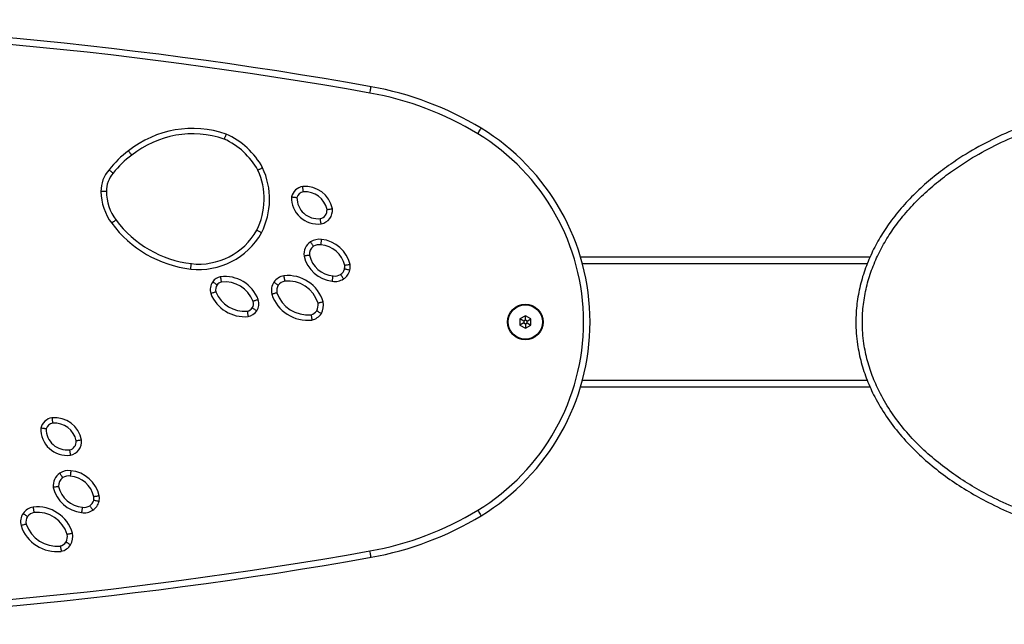
# Model space of a CAD drawing. Units: millimetres. Extents: x -4534 to 4839, y -3372 to 3258.
# Drawn here: x 297 to 753, y 1478 to 1758 of the extents above; entities that cross this region are included whole.
import ezdxf

# ---------------------------------------------------------------- set-up
doc = ezdxf.new("R2010")
doc.units = ezdxf.units.MM
doc.layers.add('Toestel 2D', color=7, linetype='Continuous', lineweight=20)

# ---------------------------------------------------------------- blocks, each defined once
blk = doc.blocks.new('VPL-08-0670')
at = {"layer": 'Toestel 2D', "color": 0, "linetype": 'Continuous', "lineweight": 25}
for p, q in [((690.48, 1648.22), (556.47, 1648.22)), ((689.16, 1645.12), (557.35, 1645.12)), ((530.9, 1621.11), (528.4, 1619.66)), ((528.4, 1619.66), (528.4, 1616.78)), ((530.13, 1618.66), (528.4, 1619.66)), ((530.9, 1619.11), (530.13, 1618.66)), ((530.13, 1618.66), (530.13, 1617.78)), ((533.4, 1619.66), (530.9, 1621.11)), ((530.9, 1619.11), (530.9, 1621.11)), ((531.67, 1618.66), (530.9, 1619.11)), ((531.67, 1618.66), (533.4, 1619.66)), ((531.67, 1617.78), (531.67, 1618.66)), ((533.4, 1616.78), (533.4, 1619.66)), ((530.13, 1617.78), (528.4, 1616.78)), ((528.4, 1616.78), (530.9, 1615.33)), ((530.13, 1617.78), (530.9, 1617.33)), ((530.9, 1617.33), (531.67, 1617.78)), ((530.9, 1617.33), (530.9, 1615.33)), ((530.9, 1615.33), (533.4, 1616.78)), ((531.67, 1617.78), (533.4, 1616.78)), ((557.35, 1591.32), (689.08, 1591.32)), ((556.47, 1588.22), (690.49, 1588.22))]:
    blk.add_line(p, q, dxfattribs=at)
at = {"layer": 'Toestel 2D', "color": 0, "linetype": 'Continuous', "lineweight": 25, "flags": 128}
for points in [[(458.96, 1724.23), (459.06, 1724.8), (459.16, 1725.36), (459.25, 1725.87), (459.33, 1726.32), (459.39, 1726.68), (459.44, 1726.96), (459.47, 1727.12), (459.48, 1727.18)], [(508.84, 1705.37), (509.15, 1705.87), (509.44, 1706.35), (509.71, 1706.8), (509.94, 1707.19), (510.14, 1707.5), (510.28, 1707.74), (510.37, 1707.89), (510.4, 1707.94)], [(336.97, 1678.69), (336.93, 1678.69), (336.78, 1678.68), (336.55, 1678.68), (336.24, 1678.68), (335.86, 1678.67), (335.43, 1678.66), (334.96, 1678.66), (334.47, 1678.65)], [(341.44, 1665.44), (341.4, 1665.41), (341.29, 1665.33), (341.1, 1665.19), (340.85, 1665.01), (340.55, 1664.78), (340.2, 1664.53), (339.82, 1664.25), (339.43, 1663.96)], [(376, 1642.76), (376.06, 1643.25), (376.11, 1643.71), (376.16, 1644.14), (376.21, 1644.52), (376.24, 1644.83), (376.27, 1645.06), (376.29, 1645.2), (376.29, 1645.25)], [(508.84, 1531.07), (509.15, 1530.57), (509.44, 1530.08), (509.71, 1529.64), (509.94, 1529.25), (510.14, 1528.93), (510.28, 1528.7), (510.37, 1528.55), (510.4, 1528.5)], [(459.48, 1509.26), (459.47, 1509.31), (459.44, 1509.48), (459.39, 1509.75), (459.33, 1510.12), (459.25, 1510.57), (459.16, 1511.08), (459.06, 1511.63), (458.96, 1512.21)]]:
    blk.add_lwpolyline(points, dxfattribs=at)
at = {"layer": 'Toestel 2D', "color": 0, "linetype": 'Continuous', "lineweight": 25}
for radius in [8.25, 7.95]:
    blk.add_circle((530.9, 1618.22), radius, dxfattribs=at)
for centre, radius, start, end in [((108.5, -241.78), 2000, 79.89275, 100.10725), ((108.5, -241.78), 1997, 79.89275, 100.10725), ((433.51, 1581.48), 145, 58.6987, 79.8928), ((433.51, 1581.48), 148, 58.6987, 79.8928), ((376.94, 1659.94), 47.91, 71.1395, 128.3909), ((376.94, 1659.94), 45.41, 71.2889, 128.4438), ((377.57, 1672.31), 36.16, 28.6533, 65.7409), ((455.85, 1618.22), 102, 301.3013, 58.6987), ((455.85, 1618.22), 105, 301.3013, 58.6987), ((377.57, 1672.31), 33.66, 28.7946, 65.5411), ((374.83, 1660.1), 46.49, 126.4715, 141.9888), ((374.83, 1660.1), 43.99, 126.417, 142.0872), ((349.39, 1678.88), 14.92, 138.6318, 180.87), ((349.39, 1678.88), 12.42, 138.3046, 180.87), ((377.95, 1675.13), 32.05, 333.2749, 24.7049), ((377.95, 1675.13), 34.55, 333.1812, 24.853), ((359.87, 1679.03), 25.4, 180.87, 216.4025), ((359.87, 1679.03), 22.9, 180.87, 216.4025), ((428.85, 1674.71), 6.36, 99.0277, 166.5729), ((428.85, 1674.71), 3.86, 100.3602, 163.0819), ((428.89, 1668.1), 12.93, 11.3758, 94.6027), ((428.89, 1668.1), 10.43, 12.0634, 94.0342), ((434.86, 1675.77), 12.2, 178.062, 277.0458), ((434.86, 1675.77), 9.7, 179.6513, 276.5563), ((435.18, 1669.98), 3.93, 281.67, 4.4276), ((435.18, 1669.98), 6.43, 280.6094, 6.0174), ((382.09, 1695.41), 53, 216.4025, 263.4088), ((382.09, 1695.41), 50.5, 216.4025, 263.4088), ((379.81, 1675.74), 33.2, 263.4088, 330.7822), ((379.81, 1675.74), 30.7, 263.4088, 330.6846), ((435.6, 1649.5), 7.19, 125.2657, 186.1225), ((435.62, 1648.4), 8.12, 83.2835, 120.9414), ((435.04, 1641.45), 15.1, 12.8107, 84.1731), ((435.6, 1649.5), 4.69, 126.4013, 184.443), ((435.62, 1648.4), 5.62, 83.095, 119.9651), ((435.04, 1641.45), 12.6, 13.628, 84.2654), ((443.15, 1652.08), 15.08, 192.8284, 263.8909), ((443.15, 1652.08), 12.58, 193.5371, 264.3563), ((443.28, 1643.71), 4.04, 301.6176, 345.8568), ((443.28, 1643.71), 6.54, 302.2135, 346.7058), ((440.04, 1643.97), 7.26, 350.1001, 3.4782), ((440.04, 1643.97), 9.76, 349.5817, 4.8181), ((391.76, 1633.15), 6.71, 146.1866, 195.5309), ((391.22, 1632.93), 6.41, 103.5876, 141.9224), ((391.22, 1632.93), 3.91, 105.4494, 140.5664), ((391.8, 1622.81), 16.49, 20.5097, 97.2579), ((391.8, 1622.81), 13.99, 20.8116, 96.6446), ((420.53, 1632.75), 7.21, 146.9036, 193.6433), ((420.61, 1632.15), 7.62, 101.408, 143.4268), ((420.61, 1632.15), 5.12, 102.5877, 142.5714), ((420.97, 1622.58), 17.14, 16.7074, 96.2745), ((420.97, 1622.58), 14.64, 17.359, 95.8094), ((442.82, 1643.99), 7.02, 259.4957, 304.1587), ((442.82, 1643.99), 4.52, 258.3578, 304.7024), ((391.76, 1633.15), 4.21, 147.4616, 193.8282), ((401.07, 1637.65), 14.5, 202.3153, 274.3312), ((420.53, 1632.75), 4.71, 147.8197, 192.5303), ((430.13, 1636.49), 14.97, 198.5424, 276.0002), ((401.07, 1637.65), 17, 201.7382, 275.0949), ((401.17, 1626.68), 3.86, 330.128, 16.4684), ((401.17, 1626.68), 6.36, 328.51, 17.3939), ((430.13, 1636.49), 17.47, 198.1411, 276.5866), ((429.12, 1626.13), 8.38, 331.7622, 9.4474), ((400.97, 1627.53), 4.51, 285.481, 322.0232), ((400.97, 1627.53), 7.01, 283.3474, 323.4492), ((430.48, 1626.19), 4.75, 284.774, 324.8366), ((429.12, 1626.13), 5.88, 332.9525, 7.9779), ((430.48, 1626.19), 7.25, 283.1573, 326.2618), ((312.79, 1567.59), 6.36, 99.0277, 166.5729), ((312.82, 1560.99), 12.93, 11.3758, 94.6027), ((318.8, 1568.66), 12.2, 178.062, 277.0458), ((312.79, 1567.59), 3.86, 100.3602, 163.0819), ((318.8, 1568.66), 9.7, 179.6513, 276.5563), ((312.82, 1560.99), 10.43, 12.0634, 94.0342), ((319.11, 1562.86), 6.43, 280.6094, 6.0174), ((319.11, 1562.86), 3.93, 281.67, 4.4276), ((319.53, 1542.38), 7.19, 125.2657, 186.1225), ((319.53, 1542.38), 4.69, 126.4013, 184.443), ((319.56, 1541.29), 8.12, 83.2835, 120.9414), ((319.56, 1541.29), 5.62, 83.095, 119.9651), ((318.97, 1534.33), 12.6, 13.628, 84.2654), ((318.97, 1534.33), 15.1, 12.8107, 84.1731), ((327.08, 1544.96), 15.08, 192.8284, 263.8909), ((327.08, 1544.96), 12.58, 193.5371, 264.3563), ((323.98, 1536.86), 7.26, 350.1001, 3.4782), ((323.98, 1536.86), 9.76, 349.5817, 4.8181), ((304.54, 1525.04), 7.62, 101.408, 143.4268), ((304.91, 1515.47), 17.14, 16.7074, 96.2745), ((326.75, 1536.87), 4.52, 258.3578, 304.7024), ((327.21, 1536.6), 4.04, 301.6176, 345.8568), ((327.21, 1536.6), 6.54, 302.2135, 346.7058), ((304.47, 1525.64), 7.21, 146.9036, 193.6433), ((304.47, 1525.64), 4.71, 147.8197, 192.5303), ((304.54, 1525.04), 5.12, 102.5877, 142.5714), ((304.91, 1515.47), 14.64, 17.359, 95.8094), ((326.75, 1536.87), 7.02, 259.4957, 304.1587), ((433.51, 1654.96), 145, 280.1072, 301.3013), ((433.51, 1654.96), 148, 280.1072, 301.3013), ((314.06, 1529.37), 17.47, 198.1411, 276.5866), ((314.06, 1529.37), 14.97, 198.5424, 276.0002), ((313.05, 1519.02), 5.88, 332.9525, 7.9779), ((313.05, 1519.02), 8.38, 331.7622, 9.4474), ((314.41, 1519.08), 4.75, 284.774, 324.8366), ((314.41, 1519.08), 7.25, 283.1573, 326.2618), ((108.5, 3478.22), 2000, 259.89275, 280.10725), ((108.5, 3478.22), 1997, 259.89275, 280.10725)]:
    blk.add_arc(centre, radius, start, end, dxfattribs=at)
for points, knots in [([(994.88, 1618.22), (994.84, 1616.46), (994.77, 1612.95), (994.06, 1606.79), (992.62, 1599.82), (990.16, 1592.18), (986.6, 1584.03), (981.71, 1575.57), (975.37, 1567.02), (968.08, 1559.04), (959.93, 1551.68), (951.03, 1544.95), (941.62, 1538.95), (931.32, 1533.38), (920.14, 1528.32), (908.1, 1523.87), (895.77, 1520.22), (883.25, 1517.35), (869.39, 1515.03), (854.18, 1513.5), (837.67, 1513.03), (821.16, 1513.74), (806.07, 1515.5), (792.43, 1517.99), (780.22, 1520.98), (768.22, 1524.71), (756.49, 1529.22), (745.78, 1534.22), (736.07, 1539.6), (727.35, 1545.25), (719.07, 1551.52), (711.3, 1558.46), (704.16, 1566.1), (697.81, 1574.45), (692.73, 1582.9), (688.93, 1591.29), (686.24, 1599.42), (684.7, 1606.72), (684.01, 1613), (683.77, 1619.32), (684.24, 1626.74), (685.76, 1635.14), (688.21, 1643.28), (691.53, 1651.06), (695.59, 1658.44), (700.52, 1665.7), (706.31, 1672.75), (712.96, 1679.52), (720.12, 1685.74), (728.83, 1692.26), (739.25, 1698.78), (751.45, 1705.02), (764.1, 1710.27), (777.43, 1714.7), (791.38, 1718.27), (805.91, 1720.93), (820.6, 1722.62), (835.36, 1723.34), (850.18, 1723.12), (865.02, 1721.95), (879.83, 1719.78), (894.48, 1716.6), (908.83, 1712.37), (921.6, 1707.51), (932.81, 1702.29), (942.55, 1696.94), (951.86, 1690.9), (959.96, 1684.68), (966.9, 1678.45), (972.76, 1672.36), (978.13, 1665.82), (982.99, 1658.75), (987.22, 1651.11), (990.68, 1642.95), (993.12, 1634.66), (994.6, 1626.38), (994.79, 1620.94), (994.88, 1618.22)], [0, 0, 0, 0, 0.006384, 0.012768, 0.022464, 0.032189, 0.04189, 0.054724, 0.067606, 0.080458, 0.093922, 0.107432, 0.120957, 0.134442, 0.149934, 0.165475, 0.181042, 0.196602, 0.212112, 0.232067, 0.252076, 0.272084, 0.292039, 0.30721, 0.322429, 0.337656, 0.352856, 0.368011, 0.380565, 0.393152, 0.405728, 0.418266, 0.430947, 0.443657, 0.456321, 0.466666, 0.477038, 0.487375, 0.493688, 0.500001, 0.5103, 0.520636, 0.530939, 0.541113, 0.551315, 0.561497, 0.57294, 0.584423, 0.595918, 0.607378, 0.623906, 0.640491, 0.657094, 0.673645, 0.69147, 0.709353, 0.727261, 0.745155, 0.762989, 0.781054, 0.799191, 0.817339, 0.835452, 0.853497, 0.866913, 0.880364, 0.893803, 0.907203, 0.917415, 0.927657, 0.93789, 0.948088, 0.958801, 0.969541, 0.980243, 0.990122, 1, 1, 1, 1]), ([(991.88, 1618.22), (991.79, 1620.83), (991.62, 1626.04), (990.26, 1633.63), (988.17, 1640.91), (985.39, 1647.84), (981.99, 1654.48), (977.66, 1661.39), (972.27, 1668.41), (965.77, 1675.4), (958.38, 1682.12), (950.1, 1688.47), (940.97, 1694.38), (931.43, 1699.62), (920.42, 1704.75), (907.85, 1709.53), (893.7, 1713.7), (879.27, 1716.84), (864.66, 1718.97), (850.03, 1720.13), (835.42, 1720.34), (820.86, 1719.62), (806.37, 1717.96), (792.04, 1715.34), (778.3, 1711.82), (765.18, 1707.47), (752.74, 1702.31), (740.76, 1696.19), (730.55, 1689.79), (722.03, 1683.43), (715.05, 1677.37), (708.57, 1670.77), (702.94, 1663.92), (698.17, 1656.89), (694.24, 1649.76), (691.04, 1642.27), (688.68, 1634.44), (687.22, 1626.39), (686.78, 1619.27), (687.01, 1613.22), (687.67, 1607.19), (689.14, 1600.18), (691.73, 1592.37), (695.41, 1584.28), (700.31, 1576.11), (706.48, 1568.02), (713.42, 1560.58), (721, 1553.82), (729.1, 1547.68), (737.64, 1542.16), (747.16, 1536.89), (757.69, 1531.97), (769.23, 1527.53), (781.06, 1523.86), (793.08, 1520.92), (806.52, 1518.46), (821.4, 1516.73), (837.69, 1516.03), (853.99, 1516.49), (868.99, 1518.01), (882.65, 1520.29), (894.98, 1523.12), (907.12, 1526.71), (918.98, 1531.09), (929.96, 1536.06), (940.07, 1541.52), (949.28, 1547.39), (957.99, 1553.98), (965.94, 1561.15), (973.03, 1568.91), (979.18, 1577.19), (983.91, 1585.37), (987.34, 1593.23), (989.71, 1600.57), (991.09, 1607.27), (991.77, 1613.17), (991.84, 1616.54), (991.88, 1618.22)], [0, 0, 0, 0, 0.009687, 0.019375, 0.028573, 0.037814, 0.047065, 0.056276, 0.068078, 0.079909, 0.091722, 0.105163, 0.118642, 0.132134, 0.145591, 0.163791, 0.182061, 0.200366, 0.21866, 0.236881, 0.254884, 0.272947, 0.291026, 0.309078, 0.327071, 0.343712, 0.360403, 0.377077, 0.393693, 0.40512, 0.416583, 0.428033, 0.439443, 0.449503, 0.459583, 0.469634, 0.479747, 0.489891, 0.499998, 0.506187, 0.512376, 0.522544, 0.532747, 0.542923, 0.555489, 0.568099, 0.580682, 0.593235, 0.605826, 0.618429, 0.630998, 0.646268, 0.661584, 0.676926, 0.692262, 0.707548, 0.7277, 0.747905, 0.76811, 0.788262, 0.803892, 0.819574, 0.835263, 0.850924, 0.866538, 0.880039, 0.893582, 0.907109, 0.920589, 0.933337, 0.946114, 0.958843, 0.968384, 0.977948, 0.987483, 0.993742, 1, 1, 1, 1]), ([(392.43, 1705.28), (392.43, 1705.27), (392.36, 1705.1), (392.19, 1704.66), (391.93, 1704.02), (391.7, 1703.43), (391.54, 1703.03), (391.52, 1702.98), (391.51, 1702.95)], [0, 0, 0, 0, 0.00833, 0.142066, 0.3568, 0.571284, 0.78564, 1, 1, 1, 1]), ([(348.71, 1695.51), (348.69, 1695.53), (348.66, 1695.57), (348.4, 1695.91), (348.01, 1696.42), (347.6, 1696.96), (347.31, 1697.33), (347.2, 1697.48), (347.19, 1697.49)], [0, 0, 0, 0, 0.214638, 0.429275, 0.643928, 0.858609, 0.986032, 1, 1, 1, 1]), ([(340.12, 1687.14), (340.1, 1687.15), (340.05, 1687.19), (339.72, 1687.46), (339.24, 1687.87), (338.71, 1688.31), (338.35, 1688.61), (338.21, 1688.73), (338.2, 1688.74)], [0, 0, 0, 0, 0.214547, 0.42909, 0.643691, 0.858395, 0.989431, 1, 1, 1, 1]), ([(409.31, 1689.65), (409.29, 1689.64), (409.13, 1689.56), (408.71, 1689.35), (408.1, 1689.04), (407.53, 1688.75), (407.15, 1688.56), (407.1, 1688.54), (407.07, 1688.52)], [0, 0, 0, 0, 0.009932, 0.141675, 0.356385, 0.570964, 0.785482, 1, 1, 1, 1]), ([(428.16, 1678.5), (428.15, 1678.53), (428.15, 1678.58), (428.09, 1679.01), (428.02, 1679.64), (427.93, 1680.33), (427.88, 1680.79), (427.86, 1680.97), (427.85, 1680.99)], [0, 0, 0, 0, 0.214356, 0.428709, 0.643237, 0.858034, 0.990793, 1, 1, 1, 1]), ([(422.67, 1676.18), (422.67, 1676.18), (422.69, 1676.18), (422.88, 1676.15), (423.34, 1676.09), (424.03, 1676), (424.65, 1675.91), (425.08, 1675.84), (425.13, 1675.83), (425.16, 1675.83)], [0, 0, 0, 0, 0.005711, 0.011827, 0.146009, 0.361477, 0.575105, 0.787531, 1, 1, 1, 1]), ([(439.09, 1670.28), (439.12, 1670.28), (439.17, 1670.29), (439.6, 1670.35), (440.23, 1670.45), (440.91, 1670.55), (441.37, 1670.62), (441.56, 1670.65), (441.57, 1670.65)], [0, 0, 0, 0, 0.214209, 0.428408, 0.642867, 0.857718, 0.991636, 1, 1, 1, 1]), ([(436.36, 1663.66), (436.36, 1663.67), (436.33, 1663.86), (436.26, 1664.31), (436.15, 1665), (436.05, 1665.62), (435.98, 1666.05), (435.97, 1666.1), (435.97, 1666.13)], [0, 0, 0, 0, 0.010256, 0.141733, 0.356488, 0.571065, 0.785531, 1, 1, 1, 1]), ([(408.79, 1659.54), (408.78, 1659.54), (408.61, 1659.63), (408.2, 1659.85), (407.6, 1660.17), (407.04, 1660.47), (406.66, 1660.67), (406.61, 1660.7), (406.58, 1660.71)], [0, 0, 0, 0, 0.012498, 0.141442, 0.356134, 0.570773, 0.785384, 1, 1, 1, 1]), ([(432.81, 1653.28), (432.8, 1653.3), (432.77, 1653.35), (432.53, 1653.71), (432.19, 1654.24), (431.81, 1654.82), (431.55, 1655.21), (431.45, 1655.36), (431.45, 1655.37)], [0, 0, 0, 0, 0.214353, 0.428698, 0.643234, 0.858048, 0.990688, 1, 1, 1, 1]), ([(436.3, 1653.99), (436.3, 1654.01), (436.31, 1654.07), (436.35, 1654.5), (436.42, 1655.13), (436.5, 1655.8), (436.55, 1656.26), (436.57, 1656.45), (436.57, 1656.47)], [0, 0, 0, 0, 0.214659, 0.429319, 0.643978, 0.858656, 0.979465, 1, 1, 1, 1]), ([(430.92, 1649.13), (430.89, 1649.13), (430.84, 1649.12), (430.41, 1649.05), (429.79, 1648.95), (429.1, 1648.84), (428.64, 1648.76), (428.46, 1648.73), (428.45, 1648.73)], [0, 0, 0, 0, 0.213991, 0.427969, 0.642303, 0.857209, 0.992524, 1, 1, 1, 1]), ([(449.64, 1642.21), (449.63, 1642.21), (449.45, 1642.25), (448.99, 1642.35), (448.32, 1642.49), (447.7, 1642.62), (447.27, 1642.71), (447.22, 1642.72), (447.19, 1642.73)], [0, 0, 0, 0, 0.011415, 0.14158, 0.356316, 0.57093, 0.785463, 1, 1, 1, 1]), ([(449.77, 1644.79), (449.76, 1644.79), (449.57, 1644.76), (449.11, 1644.69), (448.42, 1644.59), (447.8, 1644.49), (447.37, 1644.43), (447.32, 1644.42), (447.29, 1644.42)], [0, 0, 0, 0, 0.006849, 0.143318, 0.358253, 0.572451, 0.786219, 1, 1, 1, 1]), ([(386.18, 1636.89), (386.19, 1636.88), (386.34, 1636.77), (386.71, 1636.5), (387.27, 1636.09), (387.79, 1635.72), (388.14, 1635.46), (388.18, 1635.43), (388.2, 1635.42)], [0, 0, 0, 0, 0.009373, 0.141983, 0.356821, 0.571358, 0.785673, 1, 1, 1, 1]), ([(389.71, 1639.16), (389.72, 1639.15), (389.75, 1638.97), (389.83, 1638.51), (389.96, 1637.83), (390.08, 1637.2), (390.16, 1636.78), (390.17, 1636.73), (390.18, 1636.7)], [0, 0, 0, 0, 0.007696, 0.142646, 0.357546, 0.571922, 0.785955, 1, 1, 1, 1]), ([(414.49, 1636.69), (414.5, 1636.68), (414.65, 1636.58), (415.03, 1636.31), (415.6, 1635.92), (416.12, 1635.55), (416.47, 1635.31), (416.52, 1635.28), (416.54, 1635.26)], [0, 0, 0, 0, 0.010381, 0.141721, 0.356489, 0.571075, 0.785534, 1, 1, 1, 1]), ([(419.1, 1639.62), (419.1, 1639.61), (419.13, 1639.42), (419.2, 1638.96), (419.31, 1638.28), (419.41, 1637.65), (419.48, 1637.23), (419.49, 1637.17), (419.49, 1637.15)], [0, 0, 0, 0, 0.008541, 0.142145, 0.356947, 0.571427, 0.785706, 1, 1, 1, 1]), ([(441.54, 1637.09), (441.54, 1637.1), (441.57, 1637.28), (441.64, 1637.74), (441.74, 1638.43), (441.83, 1639.06), (441.9, 1639.48), (441.91, 1639.54), (441.91, 1639.56)], [0, 0, 0, 0, 0.009239, 0.141934, 0.356719, 0.571246, 0.785621, 1, 1, 1, 1]), ([(446.76, 1638.18), (446.75, 1638.2), (446.65, 1638.35), (446.4, 1638.74), (446.02, 1639.31), (445.68, 1639.84), (445.44, 1640.2), (445.41, 1640.25), (445.39, 1640.27)], [0, 0, 0, 0, 0.013879, 0.141432, 0.356141, 0.570791, 0.785395, 1, 1, 1, 1]), ([(387.66, 1632.14), (387.64, 1632.13), (387.58, 1632.12), (387.17, 1631.98), (386.57, 1631.78), (385.91, 1631.56), (385.47, 1631.41), (385.3, 1631.35), (385.29, 1631.35)], [0, 0, 0, 0, 0.214084, 0.428154, 0.642539, 0.857418, 0.99223, 1, 1, 1, 1]), ([(415.93, 1631.73), (415.9, 1631.72), (415.85, 1631.71), (415.44, 1631.59), (414.83, 1631.42), (414.16, 1631.23), (413.71, 1631.1), (413.53, 1631.05), (413.52, 1631.05)], [0, 0, 0, 0, 0.214377, 0.428749, 0.643275, 0.858053, 0.990872, 1, 1, 1, 1]), ([(407.24, 1628.58), (407.23, 1628.58), (407.05, 1628.52), (406.61, 1628.37), (405.96, 1628.14), (405.36, 1627.94), (404.95, 1627.8), (404.9, 1627.78), (404.87, 1627.78)], [0, 0, 0, 0, 0.010964, 0.141612, 0.356346, 0.570952, 0.785473, 1, 1, 1, 1]), ([(437.39, 1627.51), (437.38, 1627.51), (437.2, 1627.46), (436.74, 1627.36), (436.07, 1627.2), (435.45, 1627.06), (435.03, 1626.97), (434.97, 1626.96), (434.95, 1626.95)], [0, 0, 0, 0, 0.007187, 0.142983, 0.357888, 0.572169, 0.786078, 1, 1, 1, 1]), ([(402.17, 1623.19), (402.17, 1623.16), (402.18, 1623.11), (402.26, 1622.69), (402.36, 1622.06), (402.48, 1621.37), (402.55, 1620.91), (402.58, 1620.72), (402.58, 1620.72)], [0, 0, 0, 0, 0.213637, 0.427257, 0.641417, 0.856427, 0.993247, 1, 1, 1, 1]), ([(404.52, 1624.76), (404.54, 1624.75), (404.59, 1624.71), (404.94, 1624.47), (405.47, 1624.12), (406.04, 1623.73), (406.43, 1623.47), (406.58, 1623.37), (406.59, 1623.36)], [0, 0, 0, 0, 0.214188, 0.42836, 0.642843, 0.857742, 0.991396, 1, 1, 1, 1]), ([(434.36, 1623.46), (434.38, 1623.44), (434.43, 1623.41), (434.8, 1623.19), (435.34, 1622.86), (435.94, 1622.51), (436.34, 1622.27), (436.5, 1622.17), (436.51, 1622.17)], [0, 0, 0, 0, 0.214159, 0.428307, 0.642753, 0.857632, 0.991746, 1, 1, 1, 1]), ([(431.69, 1621.6), (431.69, 1621.57), (431.7, 1621.52), (431.78, 1621.1), (431.89, 1620.47), (432.02, 1619.79), (432.1, 1619.33), (432.13, 1619.14), (432.13, 1619.13)], [0, 0, 0, 0, 0.214031, 0.428052, 0.642399, 0.857285, 0.992442, 1, 1, 1, 1]), ([(311.79, 1573.87), (311.79, 1573.86), (311.81, 1573.68), (311.87, 1573.21), (311.95, 1572.53), (312.03, 1571.9), (312.08, 1571.47), (312.09, 1571.42), (312.09, 1571.39)], [0, 0, 0, 0, 0.009192, 0.141953, 0.356759, 0.571284, 0.785639, 1, 1, 1, 1]), ([(309.09, 1568.71), (309.07, 1568.72), (309.01, 1568.73), (308.59, 1568.79), (307.96, 1568.88), (307.27, 1568.98), (306.81, 1569.04), (306.62, 1569.07), (306.61, 1569.07), (306.6, 1569.07)], [0, 0, 0, 0, 0.212469, 0.424896, 0.638525, 0.853991, 0.988175, 0.994291, 1, 1, 1, 1]), ([(325.5, 1563.54), (325.49, 1563.53), (325.31, 1563.51), (324.84, 1563.44), (324.16, 1563.33), (323.53, 1563.24), (323.11, 1563.18), (323.05, 1563.17), (323.02, 1563.16)], [0, 0, 0, 0, 0.008363, 0.142284, 0.357133, 0.571591, 0.785791, 1, 1, 1, 1]), ([(319.9, 1559.02), (319.91, 1558.99), (319.92, 1558.93), (319.98, 1558.51), (320.08, 1557.88), (320.19, 1557.2), (320.26, 1556.74), (320.29, 1556.56), (320.29, 1556.55)], [0, 0, 0, 0, 0.214468, 0.428935, 0.643524, 0.858281, 0.989744, 1, 1, 1, 1]), ([(316.75, 1546.16), (316.73, 1546.18), (316.7, 1546.23), (316.47, 1546.59), (316.12, 1547.12), (315.74, 1547.7), (315.49, 1548.09), (315.38, 1548.25), (315.38, 1548.26)], [0, 0, 0, 0, 0.214354, 0.428698, 0.643234, 0.858035, 0.990688, 1, 1, 1, 1]), ([(320.51, 1549.36), (320.5, 1549.33), (320.48, 1549.15), (320.43, 1548.69), (320.36, 1548.01), (320.29, 1547.38), (320.24, 1546.95), (320.23, 1546.9), (320.23, 1546.87)], [0, 0, 0, 0, 0.02052, 0.14133, 0.356008, 0.57068, 0.78534, 1, 1, 1, 1]), ([(314.85, 1542.02), (314.83, 1542.02), (314.77, 1542.01), (314.35, 1541.94), (313.72, 1541.84), (313.03, 1541.73), (312.57, 1541.65), (312.39, 1541.62), (312.38, 1541.62)], [0, 0, 0, 0, 0.21399, 0.427968, 0.642302, 0.857209, 0.992526, 1, 1, 1, 1]), ([(333.7, 1537.68), (333.69, 1537.68), (333.51, 1537.65), (333.04, 1537.58), (332.36, 1537.47), (331.73, 1537.38), (331.3, 1537.31), (331.25, 1537.3), (331.22, 1537.3)], [0, 0, 0, 0, 0.006849, 0.143318, 0.358254, 0.572452, 0.786219, 1, 1, 1, 1]), ([(303.03, 1532.5), (303.04, 1532.49), (303.06, 1532.31), (303.14, 1531.85), (303.24, 1531.16), (303.34, 1530.54), (303.41, 1530.11), (303.42, 1530.06), (303.43, 1530.03)], [0, 0, 0, 0, 0.008542, 0.142144, 0.356945, 0.571424, 0.78571, 1, 1, 1, 1]), ([(325.84, 1532.45), (325.84, 1532.42), (325.83, 1532.37), (325.77, 1531.94), (325.67, 1531.31), (325.57, 1530.63), (325.5, 1530.17), (325.48, 1529.99), (325.48, 1529.97)], [0, 0, 0, 0, 0.214382, 0.42876, 0.643289, 0.858064, 0.990761, 1, 1, 1, 1]), ([(330.7, 1531.07), (330.69, 1531.08), (330.59, 1531.24), (330.33, 1531.62), (329.96, 1532.2), (329.61, 1532.73), (329.37, 1533.09), (329.34, 1533.14), (329.33, 1533.16)], [0, 0, 0, 0, 0.013879, 0.141432, 0.356141, 0.570792, 0.785395, 1, 1, 1, 1]), ([(333.57, 1535.1), (333.56, 1535.1), (333.38, 1535.14), (332.92, 1535.23), (332.25, 1535.37), (331.63, 1535.51), (331.21, 1535.6), (331.15, 1535.61), (331.13, 1535.61)], [0, 0, 0, 0, 0.011415, 0.141581, 0.356314, 0.570929, 0.785463, 1, 1, 1, 1]), ([(298.42, 1529.58), (298.43, 1529.57), (298.59, 1529.46), (298.97, 1529.2), (299.53, 1528.8), (300.05, 1528.44), (300.41, 1528.19), (300.45, 1528.16), (300.48, 1528.15)], [0, 0, 0, 0, 0.010381, 0.141721, 0.356488, 0.571072, 0.785535, 1, 1, 1, 1]), ([(299.86, 1524.61), (299.84, 1524.61), (299.78, 1524.59), (299.37, 1524.48), (298.76, 1524.3), (298.09, 1524.12), (297.65, 1523.99), (297.47, 1523.94), (297.46, 1523.93)], [0, 0, 0, 0, 0.214377, 0.428746, 0.643272, 0.858048, 0.990871, 1, 1, 1, 1]), ([(321.32, 1520.39), (321.31, 1520.39), (321.13, 1520.35), (320.68, 1520.24), (320, 1520.09), (319.38, 1519.95), (318.96, 1519.85), (318.91, 1519.84), (318.88, 1519.83)], [0, 0, 0, 0, 0.007183, 0.142983, 0.357888, 0.572168, 0.786078, 1, 1, 1, 1]), ([(315.62, 1514.49), (315.63, 1514.46), (315.64, 1514.4), (315.72, 1513.98), (315.83, 1513.36), (315.95, 1512.67), (316.03, 1512.21), (316.06, 1512.03), (316.06, 1512.02)], [0, 0, 0, 0, 0.214033, 0.428049, 0.64241, 0.857298, 0.992456, 1, 1, 1, 1]), ([(318.29, 1516.34), (318.32, 1516.33), (318.36, 1516.3), (318.73, 1516.08), (319.28, 1515.75), (319.87, 1515.39), (320.27, 1515.15), (320.43, 1515.06), (320.44, 1515.05)], [0, 0, 0, 0, 0.214158, 0.428304, 0.642749, 0.857633, 0.991746, 1, 1, 1, 1])]:
    blk.add_open_spline(points, degree=3, knots=knots, dxfattribs=at)
blk = doc.blocks.new('VPL-18-RC0670')
blk.add_blockref('VPL-08-0670', (0, 0))

msp = doc.modelspace()

# ---------------------------------------------------------------- block references
msp.add_blockref('VPL-18-RC0670', (0, 0))

doc.saveas('drawing.dxf')
